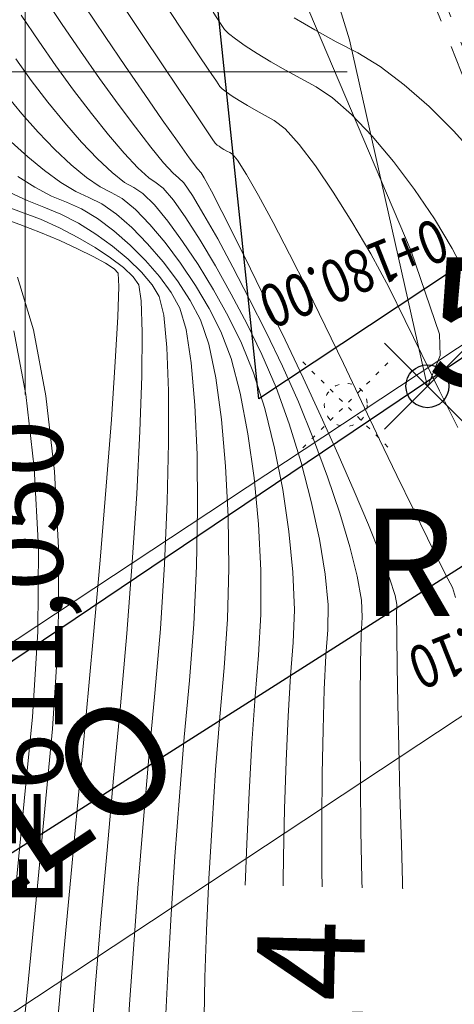
# Model space of a CAD drawing. Units: metres. Extents: x 0 to 629682, y 52 to 2097370.
# Drawn here: x 611050 to 611060, y 2095878 to 2095901 of the extents above; entities that cross this region are included whole.
import ezdxf
from ezdxf.enums import TextEntityAlignment as Align

# ---------------------------------------------------------------- set-up
doc = ezdxf.new("R2010")
doc.units = ezdxf.units.M
doc.header["$PDMODE"] = 35
doc.header["$PDSIZE"] = 1
doc.linetypes.add('HIDDEN', pattern=[9.525, 6.35, -3.175])
doc.linetypes.add('PUNTOS3', pattern=[0.2, 0, -0.2])
for name, color, linetype in [('calles', 2, 'Continuous'), ('CVL_CURV_D', 8, 'Continuous'), ('CVL_CURV_G', 2, 'Continuous'), ('CVL_CURV_TX', 2, 'Continuous'), ('CVL_EST_TX', 2, 'Continuous'), ('CVL_RET_TX', 7, 'Continuous'), ('CVL_RETUTM', 8, 'Continuous'), ('NUMERO', 7, 'Continuous'), ('PLANIMETRIA', 1, 'Continuous'), ('POINT', 7, 'Continuous'), ('PUENTES', 3, 'Continuous'), ('RUTA', 7, 'Continuous')]:
    doc.layers.add(name, color=color, linetype=linetype)
doc.styles.add('MONOTXT4', font='MONOTXT4.shx')
doc.styles.add('romans', font='romans.shx')
doc.styles.get("Standard").update_dxf_attribs({"font": 'arial.ttf'})

msp = doc.modelspace()

# ---------------------------------------------------------------- linework, layer by layer
at = {"color": 6, "lineweight": 15}
for p, q in [((611043.242, 2095882.478, 23.709), (611198.415, 2095984.911, 23.709)), ((611047.20857, 2095876.46915, 23.709), (611202.38157, 2095978.90215, 23.709))]:
    msp.add_line(p, q, dxfattribs=at)
at = {"color": 0, "linetype": 'PUNTOS3', "lineweight": 0}
msp.add_point((611057.465, 2095892.258, 24.21), dxfattribs=at)
at = {"layer": 'calles', "color": 2, "linetype": 'HIDDEN', "lineweight": 0, "ltscale": 0.2}
for points in [[(610948.77088, 2096131.63644), (610955.88526, 2096106.31455), (610978.64818, 2096082.42606), (610985.86586, 2096075.21211), (611022.61956, 2095994.41922), (611060.39737, 2095899.38332)], [(610949.01156, 2096131.70406), (610956.10913, 2096106.44202), (610978.82707, 2096082.60073), (610986.07465, 2096075.35688), (611022.84963, 2095994.51721), (611060.3513, 2095900.176)]]:
    msp.add_lwpolyline(points, dxfattribs=at)
at = {"layer": 'CVL_CURV_D', "linetype": 'Continuous', "lineweight": 0}
for points, elevation in [([(611050.40474, 2095901.79172), (611050.85015, 2095901.1284), (611051.29065, 2095900.48204), (611051.73444, 2095899.85016), (611052.16557, 2095899.25377), (611052.56807, 2095898.7139), (611052.926, 2095898.25157), (611053.2234, 2095897.88781), (611053.44432, 2095897.64365), (611053.57281, 2095897.5401), (611053.69449, 2095897.41868), (611053.89617, 2095897.124), (611054.16366, 2095896.68175), (611054.48279, 2095896.11762), (611054.83939, 2095895.45729), (611055.21928, 2095894.72646), (611055.60829, 2095893.9508), (611055.99223, 2095893.15601), (611056.36351, 2095892.32873), (611056.71674, 2095891.46123), (611057.04104, 2095890.58768), (611057.32554, 2095889.74225), (611057.55936, 2095888.95911), (611057.73163, 2095888.27242), (611057.83148, 2095887.71634), (611057.84804, 2095887.32504), (611057.82335, 2095886.9039), (611057.80667, 2095886.26346), (611057.79788, 2095885.44569), (611057.79684, 2095884.49254), (611057.80346, 2095883.44595), (611057.81761, 2095882.34789), (611057.83918, 2095881.2403), (611057.86804, 2095880.16513), (611057.8742, 2095879.0385), (611057.83161, 2095877.78544)], 13.5), ([(611051.38199, 2095901.5379), (611051.86485, 2095900.82142), (611052.33843, 2095900.12544), (611052.78683, 2095899.47272), (611053.19416, 2095898.886), (611053.54453, 2095898.38805), (611053.82203, 2095898.00163), (611054.01077, 2095897.74948), (611054.09486, 2095897.65436), (611054.17137, 2095897.53936), (611054.3387, 2095897.23103), (611054.58293, 2095896.7573), (611054.89014, 2095896.14612), (611055.24642, 2095895.42543), (611055.63784, 2095894.62317), (611056.05049, 2095893.76728), (611056.47044, 2095892.88571), (611056.88603, 2095891.99296), (611057.28638, 2095891.10549), (611057.65868, 2095890.25417), (611057.99017, 2095889.46983), (611058.26805, 2095888.78335), (611058.47954, 2095888.22558), (611058.61187, 2095887.82737), (611058.65223, 2095887.61957), (611058.64673, 2095887.37858), (611058.64944, 2095886.88655), (611058.65954, 2095886.18299), (611058.67621, 2095885.30741), (611058.69863, 2095884.29934), (611058.72598, 2095883.1983), (611058.75743, 2095882.04379), (611058.79218, 2095880.87535), (611058.79903, 2095879.62226), (611058.75166, 2095878.22857)], 13), ([(611060.01598, 2095887.77532), (611059.95075, 2095888.01193), (611059.84003, 2095888.2153), (611059.64031, 2095888.60765), (611059.36649, 2095889.15848), (611059.03346, 2095889.83725), (611058.65614, 2095890.61345), (611058.24942, 2095891.45655), (611057.82821, 2095892.33602), (611057.4074, 2095893.22134), (611056.98584, 2095894.09896), (611056.56249, 2095894.95667), (611056.15245, 2095895.76595), (611055.77081, 2095896.49829), (611055.43269, 2095897.12517), (611055.15317, 2095897.61808), (611054.94736, 2095897.9485), (611054.83036, 2095898.08791), (611054.76206, 2095898.12377), (611054.69388, 2095898.1615), (611054.62822, 2095898.19962), (611054.56748, 2095898.23663), (611054.51404, 2095898.27103), (611054.47031, 2095898.30132), (611054.43867, 2095898.326), (611054.42153, 2095898.34358), (611054.3545, 2095898.44352), (611054.18185, 2095898.70097), (611053.91901, 2095899.09294), (611053.58137, 2095899.59645), (611053.18436, 2095900.18852), (611052.74339, 2095900.84616), (611052.27387, 2095901.54638)], 12.5), ([(611060.29138, 2095895.22666), (611059.94232, 2095895.89659), (611059.52603, 2095896.5853), (611059.06312, 2095897.26683), (611058.57424, 2095897.91522), (611058.07999, 2095898.5045), (611057.60101, 2095899.0087), (611057.15792, 2095899.40186), (611056.77135, 2095899.65801), (611056.41607, 2095899.84451), (611056.06144, 2095900.0408), (611055.7199, 2095900.23909), (611055.40391, 2095900.43159), (611055.12595, 2095900.61052), (611054.89846, 2095900.76807), (611054.73392, 2095900.89646), (611054.64477, 2095900.98789), (611054.55161, 2095901.12664), (611054.37573, 2095901.38877)], 11.5), ([(611060.51846, 2095898.01728), (611059.97595, 2095898.62369), (611059.40364, 2095899.19416), (611058.82493, 2095899.70401), (611058.2632, 2095900.12854), (611057.74184, 2095900.44306), (611057.24308, 2095900.70488), (611056.74521, 2095900.98044), (611056.26573, 2095901.25882)], 11), ([(611049.78646, 2095900.30939), (611050.14226, 2095899.80329), (611050.52647, 2095899.2996), (611050.92303, 2095898.81587), (611051.31588, 2095898.36969), (611051.68894, 2095897.9786), (611052.02615, 2095897.66017), (611052.31143, 2095897.43198), (611052.52873, 2095897.31158), (611052.74075, 2095897.17733), (611053.0111, 2095896.90996), (611053.32511, 2095896.53066), (611053.66809, 2095896.06062), (611054.02534, 2095895.52101), (611054.38217, 2095894.93302), (611054.72389, 2095894.31783), (611055.03582, 2095893.69662), (611055.31847, 2095893.00026), (611055.57747, 2095892.1727), (611055.80575, 2095891.25471), (611055.99628, 2095890.2871), (611056.14198, 2095889.31063), (611056.23581, 2095888.3661), (611056.27072, 2095887.49429), (611056.23965, 2095886.73598), (611056.1766, 2095885.95453), (611056.12113, 2095885.0173), (611056.07454, 2095883.97111), (611056.03811, 2095882.86279), (611056.01313, 2095881.73917), (611056.00088, 2095880.64707), (611056.00266, 2095879.6333), (611056.01976, 2095878.74471), (611056.02454, 2095877.87096)], 14.5), ([(611049.56806, 2095899.46391), (611049.92248, 2095899.02432), (611050.30177, 2095898.59693), (611050.68978, 2095898.19758), (611051.07041, 2095897.84211), (611051.42752, 2095897.54636), (611051.74499, 2095897.32615), (611052.00669, 2095897.19733), (611052.26387, 2095897.05665), (611052.56857, 2095896.80293), (611052.90584, 2095896.45511), (611053.26074, 2095896.03212), (611053.61831, 2095895.55287), (611053.96361, 2095895.03631), (611054.28169, 2095894.50135), (611054.55761, 2095893.96692), (611054.79595, 2095893.33603), (611055.00783, 2095892.52843), (611055.18811, 2095891.58823), (611055.33165, 2095890.55952), (611055.43329, 2095889.48639), (611055.4879, 2095888.41294), (611055.49034, 2095887.38326), (611055.43546, 2095886.44145), (611055.35322, 2095885.47984), (611055.27836, 2095884.39421), (611055.21287, 2095883.23382), (611055.15874, 2095882.04792), (611055.11796, 2095880.88578), (611055.09251, 2095879.79666), (611055.0844, 2095878.82981), (611055.09562, 2095878.03449)], 15), ([(611049.6805, 2095898.37798), (611050.06369, 2095898.02548), (611050.45188, 2095897.70563), (611050.82889, 2095897.43254), (611051.17854, 2095897.22032), (611051.48465, 2095897.08307), (611051.787, 2095896.93597), (611052.12604, 2095896.69591), (611052.48657, 2095896.37957), (611052.85339, 2095896.00362), (611053.21128, 2095895.58473), (611053.54505, 2095895.13959), (611053.83949, 2095894.68486), (611054.0794, 2095894.23722), (611054.27343, 2095893.67179), (611054.4382, 2095892.88416), (611054.57047, 2095891.92175), (611054.66702, 2095890.83194), (611054.7246, 2095889.66215), (611054.74, 2095888.45978), (611054.70996, 2095887.27224), (611054.63126, 2095886.14692), (611054.52985, 2095885.00516), (611054.43559, 2095883.77113), (611054.35121, 2095882.49653), (611054.27937, 2095881.23305), (611054.22279, 2095880.03239), (611054.18415, 2095878.94625), (611054.16615, 2095878.02631)], 15.5), ([(611049.63164, 2095897.2049), (611050.04565, 2095897.00865), (611050.44056, 2095896.85455), (611050.83325, 2095896.69461), (611051.24098, 2095896.48186), (611051.64803, 2095896.22847), (611052.03868, 2095895.94662), (611052.39722, 2095895.64845), (611052.70793, 2095895.34616), (611052.95509, 2095895.05189), (611053.12299, 2095894.77783), (611053.22839, 2095894.34333), (611053.29892, 2095893.59563), (611053.33518, 2095892.58878), (611053.33775, 2095891.37678), (611053.30722, 2095890.01367), (611053.24418, 2095888.55346), (611053.1492, 2095887.05018), (611053.02288, 2095885.55786), (611052.88309, 2095884.05579), (611052.75005, 2095882.52496), (611052.62787, 2095881.02194), (611052.52063, 2095879.6033), (611052.43245, 2095878.32561), (611052.36742, 2095877.24543)], 16.5), ([(611049.47921, 2095896.90282), (611049.91852, 2095896.74029), (611050.35638, 2095896.57393), (611050.79845, 2095896.37484), (611051.22876, 2095896.15293), (611051.63133, 2095895.91811), (611051.99019, 2095895.68031), (611052.28937, 2095895.44944), (611052.51289, 2095895.23541), (611052.64478, 2095895.04813), (611052.70587, 2095894.67909), (611052.72929, 2095893.95137), (611052.71754, 2095892.92229), (611052.67312, 2095891.6492), (611052.59853, 2095890.18943), (611052.49627, 2095888.6003), (611052.36882, 2095886.93916), (611052.21868, 2095885.26333), (611052.05971, 2095883.5811), (611051.90729, 2095881.90187), (611051.7662, 2095880.28465), (611051.64127, 2095878.78843), (611051.53728, 2095877.47222)], 17), ([(611049.39648, 2095896.62603), (611049.87951, 2095896.45325), (611050.35592, 2095896.26782), (611050.80949, 2095896.07738), (611051.22398, 2095895.88961), (611051.58316, 2095895.71217), (611051.87081, 2095895.55272), (611052.07069, 2095895.41892), (611052.16658, 2095895.31844), (611052.18335, 2095895.01486), (611052.15965, 2095894.3071), (611052.0999, 2095893.25581), (611052.00849, 2095891.92162), (611051.88984, 2095890.36519), (611051.74836, 2095888.64714), (611051.58844, 2095886.82813), (611051.41449, 2095884.9688), (611051.23634, 2095883.10642), (611051.06452, 2095881.27879), (611050.90453, 2095879.54736), (611050.7619, 2095877.97356)], 17.5), ([(611049.79341, 2095881.12721), (611049.98142, 2095883.03929), (611050.17206, 2095885.00152), (611050.29996, 2095886.97832), (611050.31068, 2095888.93159), (611050.21417, 2095890.79446), (611050.02039, 2095892.50008), (611049.73932, 2095893.98159)], 18.5)]:
    msp.add_lwpolyline(points, dxfattribs=dict(at, elevation=elevation))
at = {"layer": 'CVL_CURV_G', "linetype": 'Continuous', "lineweight": 5}
for points, elevation in [([(611049.91204, 2095901.32323), (611050.3183, 2095900.71889), (611050.71645, 2095900.14267), (611051.13046, 2095899.57488), (611051.5443, 2095899.03482), (611051.94197, 2095898.54179), (611052.30747, 2095898.11508), (611052.62477, 2095897.77399), (611052.87788, 2095897.53781), (611053.05077, 2095897.42584), (611053.21762, 2095897.298), (611053.45363, 2095897.01698), (611053.74439, 2095896.60621), (611054.07544, 2095896.08912), (611054.43236, 2095895.48915), (611054.80072, 2095894.82974), (611055.16609, 2095894.13431), (611055.51402, 2095893.42632), (611055.84099, 2095892.66449), (611056.1471, 2095891.81696), (611056.4234, 2095890.9212), (611056.66091, 2095890.01468), (611056.85067, 2095889.13487), (611056.98372, 2095888.31926), (611057.0511, 2095887.60531), (611057.04384, 2095887.03051), (611056.99998, 2095886.42921), (611056.9639, 2095885.64038), (611056.93621, 2095884.7084), (611056.91748, 2095883.67767), (611056.90829, 2095882.59256), (611056.90925, 2095881.49748), (611056.92092, 2095880.4368), (611056.9439, 2095879.45492), (611056.94937, 2095878.45473), (611056.91156, 2095877.34231)], 14), ([(611060.07171, 2095891.7354), (611059.64554, 2095892.58566), (611059.23235, 2095893.42635), (611058.84939, 2095894.224), (611058.46408, 2095894.99777), (611058.04426, 2095895.77098), (611057.60779, 2095896.51639), (611057.17252, 2095897.20675), (611056.75634, 2095897.81483), (611056.37709, 2095898.31339), (611056.05264, 2095898.67518), (611055.80086, 2095898.87296), (611055.58907, 2095898.98414), (611055.37766, 2095899.10115), (611055.17406, 2095899.21936), (611054.9857, 2095899.33411), (611054.81999, 2095899.44077), (611054.68438, 2095899.5347), (611054.58629, 2095899.61123), (611054.53315, 2095899.66573), (611054.45305, 2095899.78508), (611054.27879, 2095900.04487), (611054.02482, 2095900.42354), (611053.7056, 2095900.89953), (611053.33559, 2095901.45128)], 12), ([(611049.83335, 2095897.56914), (611050.23026, 2095897.31872), (611050.6121, 2095897.11449), (611050.96261, 2095896.96881), (611051.31013, 2095896.81529), (611051.68351, 2095896.58889), (611052.0673, 2095896.30402), (611052.44603, 2095895.97512), (611052.80425, 2095895.61659), (611053.12649, 2095895.24287), (611053.39729, 2095894.86838), (611053.6012, 2095894.50753), (611053.75091, 2095894.00756), (611053.86856, 2095893.2399), (611053.95283, 2095892.25526), (611054.00239, 2095891.10436), (611054.01591, 2095889.83791), (611053.99209, 2095888.50662), (611053.92958, 2095887.16121), (611053.82707, 2095885.85239), (611053.70647, 2095884.53047), (611053.59282, 2095883.14804), (611053.48954, 2095881.75923), (611053.4, 2095880.41818), (611053.32762, 2095879.179), (611053.27578, 2095878.09584)], 16), ([(611049.9195, 2095877.27114), (611050.07864, 2095878.91374), (611050.25596, 2095880.74608), (611050.44531, 2095882.70458), (611050.64052, 2095884.72561), (611050.77263, 2095886.76757), (611050.7837, 2095888.78524), (611050.68401, 2095890.70953), (611050.48385, 2095892.47137), (611050.19351, 2095894.00172), (611049.82328, 2095895.23149)], 18)]:
    msp.add_lwpolyline(points, dxfattribs=dict(at, elevation=elevation))
at = {"layer": 'CVL_RETUTM', "color": 8, "linetype": 'Continuous', "lineweight": 0}
for p, q in [((611050, 2095907.5), (611050, 2095892.5)), ((611042.5, 2095900), (611057.5, 2095900))]:
    msp.add_line(p, q, dxfattribs=at)
at = {"layer": 'PLANIMETRIA', "color": 7}
for points in [[(611326.02013, 2096004.96998), (611280.40655, 2096020.16614), (611253.62036, 2096015.82368), (611228.13967, 2096004.5529), (611121.76565, 2095935.72118), (611067.5248, 2095898.3073), (611000.3706, 2095853.05245), (610984.9013, 2095839.85332), (610969.432, 2095822.88582)], [(611323.12603, 2095999.90132), (611281.86146, 2096014.37619), (611269.55366, 2096014.37619), (611239.14198, 2096005.69127), (611072.62094, 2095896.42311), (611008.91135, 2095855.90327), (610975.60557, 2095821.16847)]]:
    msp.add_lwpolyline(points, dxfattribs=at)
at = {"layer": 'POINT', "color": 1}
msp.add_point((611059.36366, 2095892.69344, 19.11522), dxfattribs=at)
at = {"layer": 'PUENTES'}
msp.add_polyline3d([(611146.05746, 2095952.32081, 0), (611131.28368, 2095942.55443, 0), (611113.51786, 2095930.80305, 0), (611065.84097, 2095899.27853, 0), (611061.90587, 2095896.67545, 0), (611055.44, 2095892.4, 0), (611053.92, 2095906.88, 0)], dxfattribs=at)
msp.add_polyline3d([(611146.05746, 2095952.32081, 0), (611131.28368, 2095942.55443, 0), (611113.51786, 2095930.80305, 0), (611065.84097, 2095899.27853, 0), (611061.90587, 2095896.67545, 0), (611055.44, 2095892.4, 0), (611053.92, 2095906.88, 0)], dxfattribs=at)
at = {"layer": 'RUTA', "lineweight": 0}
msp.add_polyline3d([(611050.61022, 2095923.32223, 43.4), (611057.55001, 2095900.74903, 38.59), (611059.36345, 2095892.68054, 38.11), (611059.65919, 2095893.40583, 39.07), (611059.64737, 2095893.90666, 39.55), (611058.98273, 2095895.83208, 40.03), (611053.67419, 2095908.3321, 41.95)], dxfattribs=at)

# ---------------------------------------------------------------- texts
at = {"color": 0, "linetype": 'PUNTOS3', "lineweight": 0, "insert": (611057.81934, 2095889.84567), "char_height": 2.5, "attachment_point": 1}
msp.add_mtext_dynamic_manual_height_columns('R1', width=142.1391688, gutter_width=12.5, heights=[0], dxfattribs=at)
at = {"color": 6, "lineweight": 0, "insert": (611020.93124, 2095864.70814), "char_height": 2.5, "attachment_point": 1, "rotation": 33.666249}
msp.add_mtext_dynamic_manual_height_columns('PUENTE A MANZANILLO', width=391.5010484, gutter_width=12.5, heights=[0], dxfattribs=at)
at = {"layer": 'CVL_EST_TX', "color": 2, "lineweight": 0, "style": 'MONOTXT4', "text_generation_flag": 6, "width": 0.8}
for s, p in [('0+180.00', (611055.54075, 2095894.47657)), ('0+189.10', (611059.01573, 2095886.07901))]:
    msp.add_text(s, height=1, rotation=21.678367, dxfattribs=at).set_placement(p, align=Align.MIDDLE_RIGHT)
at = {"layer": 'CVL_RET_TX', "color": 3, "lineweight": 0, "style": 'romans'}
msp.add_text('E=611,050', height=1.75, rotation=90, dxfattribs=at).set_placement((611050, 2095891.91091), align=Align.MIDDLE_RIGHT)
at = {"layer": 'NUMERO', "lineweight": 0}
msp.add_text('585', height=3, dxfattribs=at).set_placement((611059.364, 2095892.693))

# ---------------------------------------------------------------- next in the draw order: wipeouts: each hides what was drawn before it
at = {"color": 8, "lineweight": 0}
msp.add_wipeout([(611055.01216, 2095881.09096), (611054.88324, 2095875.783), (611058.88206, 2095875.68588), (611059.01099, 2095880.99384)], dxfattribs=at).translate(0, 0, 14).dxf.layer = 'CVL_CURV_TX'

# ---------------------------------------------------------------- next in the draw order: texts
at = {"layer": 'CVL_CURV_TX', "color": 2, "lineweight": 0, "style": 'MONOTXT4'}
msp.add_text('14', height=2.5, rotation=88.608649, dxfattribs=at).set_placement((611056.94711, 2095878.38842, 14), align=Align.MIDDLE)

doc.saveas('drawing.dxf')
